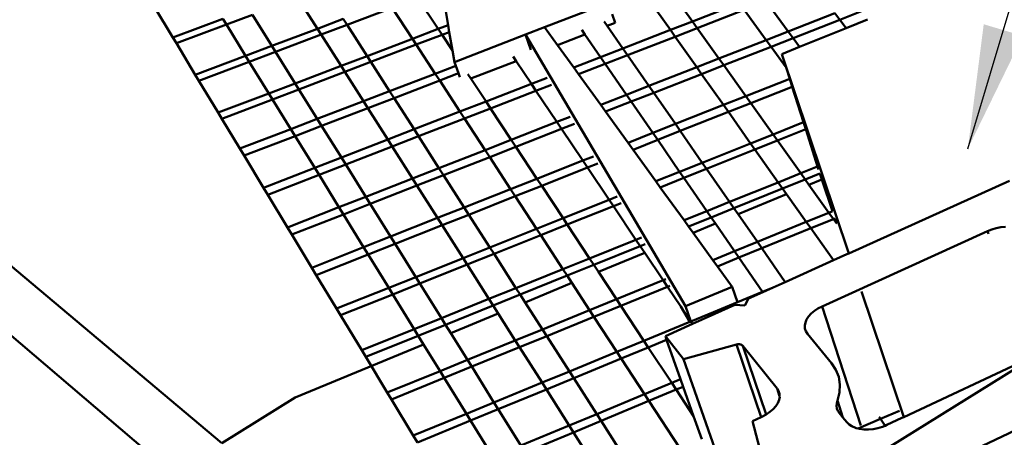
# Model space of a CAD drawing. Units: inches. Extents: x -701 to 4768, y -244 to 370.
# Drawn here: x 2793 to 2822, y -143 to -130 of the extents above; entities that cross this region are included whole.
import ezdxf

# ---------------------------------------------------------------- set-up
doc = ezdxf.new("R2010")
doc.units = ezdxf.units.IN
doc.header["$MEASUREMENT"] = 0
doc.layers.add('DIM', color=7, linetype='Continuous', lineweight=30)
doc.layers.add('OBJECT', color=7, linetype='Continuous', lineweight=50)
doc.styles.add('DIM3-32', font='ROMANS.SHX', dxfattribs={"width": 0.9})
doc.dimstyles.new('1KNELSON$7', dxfattribs={"dimscale": 24, "dimtxt": 0.09375, "dimasz": 0.15, "dimexe": 0.05, "dimexo": 0.05, "dimgap": 0.05, "dimtad": 0, "dimdec": 4, "dimzin": 0, "dimdsep": 46, "dimlunit": 4, "dimtxsty": 'DIM3-32', "dimcen": 0, "dimclrd": 256, "dimclre": 256, "dimclrt": 256, "dimadec": 1, "dimazin": 0, "dimtp": 0.1, "dimtm": 0.1, "dimtfac": 0.71, "dimtdec": 4, "dimtofl": 0, "dimtmove": 0, "dimatfit": 3, "dimfxl": 1, "dimfrac": 2, "dimtolj": 1, "dimtzin": 0, "dimlwd": -1, "dimlwe": -1, "dimarcsym": 0})

# ---------------------------------------------------------------- blocks, each defined once
blk = doc.blocks.new('Inside Curve 2')
for p, q in [((-170.894, -6.348), (-217.735, 33.059)), ((-167.564, -14.01), (-213.957, 25.553)), ((-156.097, 24.188), (-155.685, 21.756)), ((-139.274, 22.005), (-140.708, 24.017)), ((-164.466, 21.516), (-165.781, 23.59)), ((-156.354, 21.501), (-157.721, 23.574)), ((-144.927, 23.267), (-149.204, 21.617)), ((-140.756, 21.431), (-142.183, 23.449)), ((-139.274, 22.005), (-136.118, 23.23)), ((-132.851, 21.333), (-134.327, 23.353)), ((-175.435, 23.014), (-174.179, 20.933)), ((-159.443, 22.924), (-162.474, 21.779)), ((-158.085, 20.842), (-159.443, 22.924)), ((-144.465, 21.92), (-144.662, 22.495)), ((-135.794, 22.783), (-138.953, 21.555)), ((-134.324, 20.756), (-135.794, 22.783)), ((-132.851, 21.333), (-129.712, 22.562)), ((-129.378, 22.113), (-129.712, 22.562)), ((-127.92, 22.686), (-129.378, 22.113)), ((-174.179, 20.933), (-170.821, 22.188)), ((-170.579, 21.795), (-170.821, 22.188)), ((-168.828, 22.45), (-170.579, 21.795)), ((-167.528, 20.362), (-168.828, 22.45)), ((-162.726, 22.173), (-164.466, 21.516)), ((-162.474, 21.779), (-162.726, 22.173)), ((-145.002, 21.711), (-145.211, 22.012)), ((-144.465, 21.92), (-145.002, 21.711)), ((-140.756, 21.431), (-139.274, 22.005)), ((-138.953, 21.555), (-139.274, 22.005)), ((-129.378, 22.113), (-132.52, 20.88)), ((-128.961, 21.553), (-129.378, 22.113)), ((-128.961, 21.553), (-127.509, 22.138)), ((-170.579, 21.795), (-173.94, 20.537)), ((-169.287, 19.698), (-170.579, 21.795)), ((-164.466, 21.516), (-167.528, 20.362)), ((-164.216, 21.121), (-164.466, 21.516)), ((-162.474, 21.779), (-164.216, 21.121)), ((-161.13, 19.682), (-162.474, 21.779)), ((-158.085, 20.842), (-156.354, 21.501)), ((-156.354, 21.501), (-155.685, 21.756)), ((-156.094, 21.105), (-156.354, 21.501)), ((-155.606, 21.291), (-156.094, 21.105)), ((-155.685, 21.756), (-155.606, 21.291)), ((-155.606, 21.291), (-155.395, 20.046)), ((-149.204, 21.617), (-150.495, 21.119)), ((-149.204, 21.617), (-148.339, 20.418)), ((-146.494, 21.133), (-146.701, 21.435)), ((-143.948, 20.192), (-145.002, 21.711)), ((-143.948, 20.192), (-140.756, 21.431)), ((-140.436, 20.978), (-140.756, 21.431)), ((-138.953, 21.555), (-140.436, 20.978)), ((-137.498, 19.512), (-138.953, 21.555)), ((-134.324, 20.756), (-132.851, 21.333)), ((-132.52, 20.88), (-132.851, 21.333)), ((-132.09, 20.291), (-128.961, 21.553)), ((-174.179, 20.933), (-173.94, 20.537)), ((-173.94, 20.537), (-172.665, 18.424)), ((-164.216, 21.121), (-167.28, 19.963)), ((-162.88, 19.016), (-164.216, 21.121)), ((-161.13, 19.682), (-158.085, 20.842)), ((-157.826, 20.445), (-158.085, 20.842)), ((-156.094, 21.105), (-157.826, 20.445)), ((-155.395, 20.046), (-156.094, 21.105)), ((-150.495, 21.119), (-155.265, 19.278)), ((-150.133, 20.106), (-150.495, 21.119)), ((-139.741, 2.86), (-150.495, 21.119)), ((-146.494, 21.133), (-148.339, 20.418)), ((-145.446, 19.611), (-146.494, 21.133)), ((-140.436, 20.978), (-143.631, 19.737)), ((-138.987, 18.929), (-140.436, 20.978)), ((-137.498, 19.512), (-134.324, 20.756)), ((-133.994, 20.302), (-134.324, 20.756)), ((-132.52, 20.88), (-133.994, 20.302)), ((-132.09, 20.291), (-132.52, 20.88)), ((-167.528, 20.362), (-169.287, 19.698)), ((-167.28, 19.963), (-169.041, 19.298)), ((-167.28, 19.963), (-167.528, 20.362)), ((-165.96, 17.843), (-167.28, 19.963)), ((-157.826, 20.445), (-160.874, 19.282)), ((-156.553, 18.494), (-157.826, 20.445)), ((-155.395, 20.046), (-155.265, 19.278)), ((-148.339, 20.418), (-147.251, 18.911)), ((-145.446, 19.611), (-143.948, 20.192)), ((-143.631, 19.737), (-143.948, 20.192)), ((-133.994, 20.302), (-137.172, 19.055)), ((-132.989, 18.915), (-133.994, 20.302)), ((-133.275, 19.814), (-132.09, 20.291)), ((-169.287, 19.698), (-172.665, 18.424)), ((-169.041, 19.298), (-172.422, 18.021)), ((-169.041, 19.298), (-169.287, 19.698)), ((-167.73, 17.169), (-169.041, 19.298)), ((-162.88, 19.016), (-161.13, 19.682)), ((-160.874, 19.282), (-162.626, 18.614)), ((-160.874, 19.282), (-161.13, 19.682)), ((-159.615, 17.318), (-160.874, 19.282)), ((-155.172, 19.025), (-155.265, 19.278)), ((-151.123, 19.338), (-154.155, 18.163)), ((-151.123, 19.338), (-151.328, 19.643)), ((-150.096, 17.807), (-151.123, 19.338)), ((-147.251, 18.911), (-145.446, 19.611)), ((-145.131, 19.154), (-145.446, 19.611)), ((-143.631, 19.737), (-145.131, 19.154)), ((-142.197, 17.671), (-143.631, 19.737)), ((-138.987, 18.929), (-137.498, 19.512)), ((-137.172, 19.055), (-137.498, 19.512)), ((-128.774, 6.413), (-133.275, 19.814)), ((-133.275, 19.814), (-132.989, 18.915)), ((-165.96, 17.843), (-162.88, 19.016)), ((-162.626, 18.614), (-165.708, 17.439)), ((-162.626, 18.614), (-162.88, 19.016)), ((-161.375, 16.642), (-162.626, 18.614)), ((-156.553, 18.494), (-155.172, 19.025)), ((-154.985, 18.522), (-156.253, 18.034)), ((-154.985, 18.522), (-155.172, 19.025)), ((-154.889, 18.264), (-154.985, 18.522)), ((-147.251, 18.911), (-146.924, 18.457)), ((-145.131, 19.154), (-146.924, 18.457)), ((-143.703, 17.081), (-145.131, 19.154)), ((-142.197, 17.671), (-138.987, 18.929)), ((-138.663, 18.47), (-138.987, 18.929)), ((-137.172, 19.055), (-138.663, 18.47)), ((-135.693, 16.98), (-137.172, 19.055)), ((-132.989, 18.915), (-132.745, 18.147)), ((-172.665, 18.424), (-172.422, 18.021)), ((-172.422, 18.021), (-171.128, 15.875)), ((-159.615, 17.318), (-156.553, 18.494)), ((-156.253, 18.034), (-159.318, 16.854)), ((-156.253, 18.034), (-156.553, 18.494)), ((-154.891, 15.947), (-156.253, 18.034)), ((-154.155, 18.163), (-154.357, 18.47)), ((-153.141, 16.626), (-154.155, 18.163)), ((-150.096, 17.807), (-149.025, 18.222)), ((-146.924, 18.457), (-145.44, 16.401)), ((-138.663, 18.47), (-141.876, 17.209)), ((-137.191, 16.388), (-138.663, 18.47)), ((-135.693, 16.98), (-132.745, 18.147)), ((-132.745, 18.147), (-132.577, 17.62)), ((-167.73, 17.169), (-165.96, 17.843)), ((-165.708, 17.439), (-167.48, 16.763)), ((-165.708, 17.439), (-165.96, 17.843)), ((-164.471, 15.452), (-165.708, 17.439)), ((-161.375, 16.642), (-159.615, 17.318)), ((-159.318, 16.854), (-159.615, 17.318)), ((-153.141, 16.626), (-150.096, 17.807)), ((-149.786, 17.345), (-152.835, 16.16)), ((-149.786, 17.345), (-150.096, 17.807)), ((-148.746, 17.749), (-149.786, 17.345)), ((-148.381, 15.249), (-149.786, 17.345)), ((-143.703, 17.081), (-142.197, 17.671)), ((-141.876, 17.209), (-143.384, 16.617)), ((-141.876, 17.209), (-142.197, 17.671)), ((-140.419, 15.111), (-141.876, 17.209)), ((-132.577, 17.62), (-135.362, 16.516)), ((-132.577, 17.62), (-131.817, 15.226)), ((-171.128, 15.875), (-167.73, 17.169)), ((-167.48, 16.763), (-170.881, 15.466)), ((-167.48, 16.763), (-167.73, 17.169)), ((-166.251, 14.768), (-167.48, 16.763)), ((-164.471, 15.452), (-161.375, 16.642)), ((-161.08, 16.176), (-161.375, 16.642)), ((-159.318, 16.854), (-161.08, 16.176)), ((-157.971, 14.752), (-159.318, 16.854)), ((-154.891, 15.947), (-153.141, 16.626)), ((-152.835, 16.16), (-153.141, 16.626)), ((-145.44, 16.401), (-143.703, 17.081)), ((-143.384, 16.617), (-145.108, 15.94)), ((-143.384, 16.617), (-143.703, 17.081)), ((-141.934, 14.511), (-143.384, 16.617)), ((-137.191, 16.388), (-135.693, 16.98)), ((-135.362, 16.516), (-135.693, 16.98)), ((-171.128, 15.875), (-170.881, 15.466)), ((-161.08, 16.176), (-164.18, 14.983)), ((-159.741, 14.065), (-161.08, 16.176)), ((-157.971, 14.752), (-154.891, 15.947)), ((-154.586, 15.479), (-154.891, 15.947)), ((-152.835, 16.16), (-154.586, 15.479)), ((-151.443, 14.049), (-152.835, 16.16)), ((-145.44, 16.401), (-145.108, 15.94)), ((-145.108, 15.94), (-143.602, 13.852)), ((-140.419, 15.111), (-137.191, 16.388)), ((-136.862, 15.922), (-140.093, 14.641)), ((-136.862, 15.922), (-137.191, 16.388)), ((-135.362, 16.516), (-136.862, 15.922)), ((-135.367, 13.807), (-136.862, 15.922)), ((-133.861, 14.409), (-135.362, 16.516)), ((-170.881, 15.466), (-169.668, 13.455)), ((-166.251, 14.768), (-164.471, 15.452)), ((-164.18, 14.983), (-164.471, 15.452)), ((-154.586, 15.479), (-157.669, 14.281)), ((-153.203, 13.359), (-154.586, 15.479)), ((-151.443, 14.049), (-148.381, 15.249)), ((-148.381, 15.249), (-147.483, 15.6)), ((-148.066, 14.779), (-148.381, 15.249)), ((-133.861, 14.409), (-131.817, 15.226)), ((-131.817, 15.226), (-131.667, 14.757)), ((-169.668, 13.455), (-166.251, 14.768)), ((-165.961, 14.298), (-166.251, 14.768)), ((-164.18, 14.983), (-165.961, 14.298)), ((-162.856, 12.857), (-164.18, 14.983)), ((-159.741, 14.065), (-157.971, 14.752)), ((-157.669, 14.281), (-157.971, 14.752)), ((-148.066, 14.779), (-151.132, 13.576)), ((-147.199, 15.119), (-148.066, 14.779)), ((-146.638, 12.65), (-148.066, 14.779)), ((-141.934, 14.511), (-140.419, 15.111)), ((-140.093, 14.641), (-141.609, 14.04)), ((-140.093, 14.641), (-140.419, 15.111)), ((-138.613, 12.51), (-140.093, 14.641)), ((-131.667, 14.757), (-133.567, 13.997)), ((-131.667, 14.757), (-130.872, 12.253)), ((-165.961, 14.298), (-169.382, 12.981)), ((-164.646, 12.162), (-165.961, 14.298)), ((-162.856, 12.857), (-159.741, 14.065)), ((-159.441, 13.593), (-159.741, 14.065)), ((-157.669, 14.281), (-159.441, 13.593)), ((-156.301, 12.146), (-157.669, 14.281)), ((-153.203, 13.359), (-151.443, 14.049)), ((-151.132, 13.576), (-151.443, 14.049)), ((-143.602, 13.852), (-141.934, 14.511)), ((-141.609, 14.04), (-143.264, 13.384)), ((-141.609, 14.04), (-141.934, 14.511)), ((-140.137, 11.902), (-141.609, 14.04)), ((-135.367, 13.807), (-133.861, 14.409)), ((-133.567, 13.997), (-135.075, 13.393)), ((-133.567, 13.997), (-133.861, 14.409)), ((-132, 11.798), (-133.567, 13.997)), ((-169.668, 13.455), (-169.382, 12.981)), ((-159.441, 13.593), (-162.559, 12.381)), ((-158.081, 11.448), (-159.441, 13.593)), ((-156.301, 12.146), (-153.203, 13.359)), ((-152.894, 12.885), (-153.203, 13.359)), ((-151.132, 13.576), (-152.894, 12.885)), ((-149.718, 11.432), (-151.132, 13.576)), ((-143.602, 13.852), (-143.264, 13.384)), ((-143.264, 13.384), (-141.734, 11.263)), ((-138.613, 12.51), (-135.367, 13.807)), ((-135.075, 13.393), (-138.323, 12.093)), ((-135.075, 13.393), (-135.367, 13.807)), ((-133.515, 11.186), (-135.075, 13.393)), ((-169.382, 12.981), (-168.084, 10.829)), ((-164.646, 12.162), (-162.856, 12.857)), ((-162.559, 12.381), (-162.856, 12.857)), ((-152.894, 12.885), (-155.995, 11.668)), ((-151.489, 10.731), (-152.894, 12.885)), ((-149.718, 11.432), (-146.638, 12.65)), ((-146.638, 12.65), (-145.915, 12.936)), ((-146.318, 12.174), (-146.638, 12.65)), ((-168.084, 10.829), (-164.646, 12.162)), ((-164.351, 11.684), (-164.646, 12.162)), ((-162.559, 12.381), (-164.351, 11.684)), ((-161.215, 10.221), (-162.559, 12.381)), ((-158.081, 11.448), (-156.301, 12.146)), ((-155.995, 11.668), (-156.301, 12.146)), ((-146.318, 12.174), (-149.402, 10.951)), ((-145.628, 12.447), (-146.318, 12.174)), ((-144.868, 10.011), (-146.318, 12.174)), ((-140.137, 11.902), (-138.613, 12.51)), ((-138.323, 12.093), (-139.848, 11.483)), ((-138.323, 12.093), (-138.613, 12.51)), ((-136.779, 9.869), (-138.323, 12.093)), ((-132, 11.798), (-130.872, 12.253)), ((-130.872, 12.253), (-130.81, 12.057)), ((-164.351, 11.684), (-167.793, 10.347)), ((-163.016, 9.515), (-164.351, 11.684)), ((-161.215, 10.221), (-158.081, 11.448)), ((-157.777, 10.968), (-158.081, 11.448)), ((-155.995, 11.668), (-157.777, 10.968)), ((-154.605, 9.499), (-155.995, 11.668)), ((-151.489, 10.731), (-149.718, 11.432)), ((-149.402, 10.951), (-149.718, 11.432)), ((-141.734, 11.263), (-140.137, 11.902)), ((-141.734, 11.263), (-141.434, 10.848)), ((-139.848, 11.483), (-141.434, 10.848)), ((-139.848, 11.483), (-140.137, 11.902)), ((-138.311, 9.25), (-139.848, 11.483)), ((-133.515, 11.186), (-132, 11.798)), ((-131.701, 11.378), (-133.217, 10.766)), ((-131.701, 11.378), (-132, 11.798)), ((-130.72, 11.775), (-131.701, 11.378)), ((-131.45, 11.026), (-131.701, 11.378)), ((-131.45, 11.026), (-130.595, 11.381)), ((-130.716, 11.777), (-130.72, 11.775)), ((-130.72, 11.775), (-130.595, 11.381)), ((-129.877, 9.24), (-130.595, 11.381)), ((-117.988, 11.29), (-128.774, 6.413)), ((-168.084, 10.829), (-167.793, 10.347)), ((-157.777, 10.968), (-160.914, 9.737)), ((-156.395, 8.79), (-157.777, 10.968)), ((-154.605, 9.499), (-151.489, 10.731)), ((-151.174, 10.249), (-151.489, 10.731)), ((-149.402, 10.951), (-151.174, 10.249)), ((-147.966, 8.773), (-149.402, 10.951)), ((-141.434, 10.848), (-139.838, 8.634)), ((-136.779, 9.869), (-133.515, 11.186)), ((-133.217, 10.766), (-136.485, 9.445)), ((-133.217, 10.766), (-133.515, 11.186)), ((-132.959, 10.4), (-133.217, 10.766)), ((-130.11, 9.145), (-131.45, 11.026)), ((-167.793, 10.347), (-166.474, 8.161)), ((-163.016, 9.515), (-161.215, 10.221)), ((-160.914, 9.737), (-161.215, 10.221)), ((-151.174, 10.249), (-154.293, 9.013)), ((-149.747, 8.061), (-151.174, 10.249)), ((-147.966, 8.773), (-144.868, 10.011)), ((-144.868, 10.011), (-144.322, 10.229)), ((-144.584, 9.587), (-144.868, 10.011)), ((-136.211, 9.051), (-132.959, 10.4)), ((-131.633, 8.524), (-132.959, 10.4)), ((-166.474, 8.161), (-163.016, 9.515)), ((-162.716, 9.03), (-163.016, 9.515)), ((-160.914, 9.737), (-162.716, 9.03)), ((-159.548, 7.543), (-160.914, 9.737)), ((-156.395, 8.79), (-154.605, 9.499)), ((-154.293, 9.013), (-154.605, 9.499)), ((-144.584, 9.587), (-147.685, 8.346)), ((-144.067, 9.794), (-144.584, 9.587)), ((-143.069, 7.33), (-144.584, 9.587)), ((-138.311, 9.25), (-136.779, 9.869)), ((-136.485, 9.445), (-138.018, 8.825)), ((-136.485, 9.445), (-136.779, 9.869)), ((-136.211, 9.051), (-136.485, 9.445)), ((-162.716, 9.03), (-166.178, 7.671)), ((-161.359, 6.826), (-162.716, 9.03)), ((-159.548, 7.543), (-156.395, 8.79)), ((-156.086, 8.302), (-156.395, 8.79)), ((-154.293, 9.013), (-156.086, 8.302)), ((-152.881, 6.809), (-154.293, 9.013)), ((-149.747, 8.061), (-147.966, 8.773)), ((-147.685, 8.346), (-147.966, 8.773)), ((-139.838, 8.634), (-138.311, 9.25)), ((-139.838, 8.634), (-139.533, 8.212)), ((-138.018, 8.825), (-139.533, 8.212)), ((-138.018, 8.825), (-138.311, 9.25)), ((-137.738, 8.418), (-138.018, 8.825)), ((-134.916, 7.185), (-136.211, 9.051)), ((-131.633, 8.524), (-130.11, 9.145)), ((-129.806, 8.719), (-131.331, 8.096)), ((-130.11, 9.145), (-129.877, 9.24)), ((-129.806, 8.719), (-130.11, 9.145)), ((-129.877, 9.24), (-129.866, 9.244)), ((-129.714, 8.756), (-129.806, 8.719)), ((-129.609, 8.443), (-129.806, 8.719)), ((-129.704, 8.761), (-129.714, 8.756)), ((-129.609, 8.443), (-129.714, 8.756)), ((-166.474, 8.161), (-166.178, 7.671)), ((-156.086, 8.302), (-159.242, 7.051)), ((-154.683, 6.089), (-156.086, 8.302)), ((-152.881, 6.809), (-149.747, 8.061)), ((-149.467, 7.633), (-149.747, 8.061)), ((-147.685, 8.346), (-149.467, 7.633)), ((-146.186, 6.072), (-147.685, 8.346)), ((-139.533, 8.212), (-139.234, 7.797)), ((-139.234, 7.797), (-137.738, 8.418)), ((-136.457, 6.557), (-137.738, 8.418)), ((-134.916, 7.185), (-131.633, 8.524)), ((-131.331, 8.096), (-134.616, 6.754)), ((-131.331, 8.096), (-131.633, 8.524)), ((-129.81, 5.945), (-131.331, 8.096)), ((-129.587, 8.411), (-129.609, 8.443)), ((-119.45, 7.911), (-119.165, 8.024)), ((-119.165, 8.024), (-118.867, 8.11)), ((-118.867, 8.11), (-118.562, 8.167)), ((-118.562, 8.167), (-118.258, 8.193)), ((-166.178, 7.671), (-164.839, 5.45)), ((-161.359, 6.826), (-159.548, 7.543)), ((-159.242, 7.051), (-159.548, 7.543)), ((-149.467, 7.633), (-152.604, 6.377)), ((-147.977, 5.349), (-149.467, 7.633)), ((-146.186, 6.072), (-143.069, 7.33)), ((-143.069, 7.33), (-142.704, 7.477)), ((-142.781, 6.899), (-143.069, 7.33)), ((-139.234, 7.797), (-137.911, 5.964)), ((-130.571, 2.843), (-119.45, 7.911)), ((-119.45, 7.911), (-119.398, 7.734)), ((-164.839, 5.45), (-161.359, 6.826)), ((-161.055, 6.333), (-161.359, 6.826)), ((-159.242, 7.051), (-161.055, 6.333)), ((-157.854, 4.822), (-159.242, 7.051)), ((-154.683, 6.089), (-152.881, 6.809)), ((-152.604, 6.377), (-152.881, 6.809)), ((-142.781, 6.899), (-145.9, 5.638)), ((-142.444, 7.035), (-142.781, 6.899)), ((-142.48, 6.451), (-142.781, 6.899)), ((-136.457, 6.557), (-134.916, 7.185)), ((-134.616, 6.754), (-136.159, 6.124)), ((-134.616, 6.754), (-134.916, 7.185)), ((-133.04, 4.484), (-134.616, 6.754)), ((-161.055, 6.333), (-164.538, 4.952)), ((-159.676, 4.094), (-161.055, 6.333)), ((-157.854, 4.822), (-154.683, 6.089)), ((-154.408, 5.655), (-154.683, 6.089)), ((-152.604, 6.377), (-154.408, 5.655)), ((-151.13, 4.076), (-152.604, 6.377)), ((-147.977, 5.349), (-146.186, 6.072)), ((-145.9, 5.638), (-146.186, 6.072)), ((-145.586, 5.162), (-142.48, 6.451)), ((-141.242, 4.605), (-142.48, 6.451)), ((-137.911, 5.964), (-136.457, 6.557)), ((-137.911, 5.964), (-137.602, 5.535)), ((-136.159, 6.124), (-137.602, 5.535)), ((-136.159, 6.124), (-136.457, 6.557)), ((-134.572, 3.82), (-136.159, 6.124)), ((-128.898, 6.357), (-129.81, 5.945)), ((-128.774, 6.413), (-128.898, 6.357)), ((-164.839, 5.45), (-164.538, 4.952)), ((-154.408, 5.655), (-157.582, 4.385)), ((-152.942, 3.345), (-154.408, 5.655)), ((-151.13, 4.076), (-147.977, 5.349)), ((-147.693, 4.913), (-147.977, 5.349)), ((-145.9, 5.638), (-147.693, 4.913)), ((-145.586, 5.162), (-145.9, 5.638)), ((-137.602, 5.535), (-136.606, 4.154)), ((-129.81, 5.945), (-133.04, 4.484)), ((-164.538, 4.952), (-163.177, 2.695)), ((-159.676, 4.094), (-157.854, 4.822)), ((-157.582, 4.385), (-157.854, 4.822)), ((-147.693, 4.913), (-150.849, 3.637)), ((-147.372, 4.421), (-147.693, 4.913)), ((-144.377, 3.327), (-145.586, 5.162)), ((-141.242, 4.605), (-141.058, 4.68)), ((-163.177, 2.695), (-159.676, 4.094)), ((-159.406, 3.655), (-159.676, 4.094)), ((-157.582, 4.385), (-159.406, 3.655)), ((-156.132, 2.057), (-157.582, 4.385)), ((-152.942, 3.345), (-151.13, 4.076)), ((-150.849, 3.637), (-151.13, 4.076)), ((-150.515, 3.117), (-147.372, 4.421)), ((-146.179, 2.593), (-147.372, 4.421)), ((-144.377, 3.327), (-141.242, 4.605)), ((-140.949, 4.168), (-144.086, 2.887)), ((-140.949, 4.168), (-141.242, 4.605)), ((-140.794, 4.231), (-140.949, 4.168)), ((-140.05, 2.828), (-140.949, 4.168)), ((-136.606, 4.154), (-139.741, 2.86)), ((-136.258, 3.126), (-136.606, 4.154)), ((-134.572, 3.82), (-133.864, 4.112)), ((-133.864, 4.112), (-134.557, 3.798)), ((-133.04, 4.484), (-133.864, 4.112)), ((-159.406, 3.655), (-162.91, 2.253)), ((-157.966, 1.317), (-159.406, 3.655)), ((-156.132, 2.057), (-152.942, 3.345)), ((-152.663, 2.904), (-152.942, 3.345)), ((-150.849, 3.637), (-152.663, 2.904)), ((-150.515, 3.117), (-150.849, 3.637)), ((-146.179, 2.593), (-144.377, 3.327)), ((-144.086, 2.887), (-144.377, 3.327)), ((-136.258, 3.126), (-134.572, 3.82)), ((-135.761, 2.91), (-135.512, 3.367)), ((-134.557, 3.798), (-135.512, 3.367)), ((-134.557, 3.798), (-134.572, 3.82)), ((-125.078, -4.595), (-127.914, 3.851)), ((-163.177, 2.695), (-162.91, 2.253)), ((-152.663, 2.904), (-155.856, 1.613)), ((-152.322, 2.367), (-152.663, 2.904)), ((-149.35, 1.299), (-150.515, 3.117)), ((-144.086, 2.887), (-145.89, 2.15)), ((-142.539, 0.538), (-144.086, 2.887)), ((-139.451, 1.81), (-140.05, 2.828)), ((-139.386, 1.837), (-140.05, 2.828)), ((-139.386, 1.837), (-139.741, 2.86)), ((-137.865, 2.463), (-136.258, 3.126)), ((-137.782, 2.34), (-136.419, 2.957)), ((-136.419, 2.957), (-135.761, 2.91)), ((-131.088, 2.539), (-130.843, 2.702)), ((-130.843, 2.702), (-130.571, 2.843)), ((-127.975, -5.156), (-130.571, 2.843)), ((-162.91, 2.253), (-161.488, -0.105)), ((-157.966, 1.317), (-156.132, 2.057)), ((-155.856, 1.613), (-156.132, 2.057)), ((-155.504, 1.047), (-152.322, 2.367)), ((-151.174, 0.556), (-152.322, 2.367)), ((-149.35, 1.299), (-146.179, 2.593)), ((-145.89, 2.15), (-149.065, 0.853)), ((-145.89, 2.15), (-146.179, 2.593)), ((-144.351, -0.209), (-145.89, 2.15)), ((-139.386, 1.837), (-137.865, 2.463)), ((-139.271, 1.667), (-137.782, 2.34)), ((-137.865, 2.463), (-137.867, 2.466)), ((-137.782, 2.34), (-137.865, 2.463)), ((-132.233, -12.433), (-100.975, 2.413)), ((-131.606, 1.963), (-131.474, 2.165)), ((-131.474, 2.165), (-131.301, 2.359)), ((-131.301, 2.359), (-131.088, 2.539)), ((-155.856, 1.613), (-157.691, 0.871)), ((-155.504, 1.047), (-155.856, 1.613)), ((-142.539, 0.538), (-139.451, 1.81)), ((-141.093, 0.843), (-139.271, 1.667)), ((-139.451, 1.81), (-139.386, 1.837)), ((-139.271, 1.667), (-139.386, 1.837)), ((-131.729, 1.553), (-131.691, 1.757)), ((-131.717, 1.356), (-131.729, 1.553)), ((-131.656, 1.17), (-131.717, 1.356)), ((-131.691, 1.757), (-131.606, 1.963)), ((-111.8, 1.633), (-125.078, -4.595)), ((-161.488, -0.105), (-157.966, 1.317)), ((-157.691, 0.871), (-161.217, -0.554)), ((-157.691, 0.871), (-157.966, 1.317)), ((-157.333, 0.289), (-157.691, 0.871)), ((-154.383, -0.753), (-155.504, 1.047)), ((-151.174, 0.556), (-149.35, 1.299)), ((-149.065, 0.853), (-150.89, 0.108)), ((-149.065, 0.853), (-149.35, 1.299)), ((-147.542, -1.523), (-149.065, 0.853)), ((-139.878, -0.693), (-141.093, 0.843)), ((-141.008, 0.6), (-141.093, 0.843)), ((-131.548, 1), (-131.656, 1.17)), ((-129.93, -0.976), (-131.548, 1)), ((-165.959, -3.29), (-157.333, 0.289)), ((-156.228, -1.505), (-157.333, 0.289)), ((-154.383, -0.753), (-151.174, 0.556)), ((-150.89, 0.108), (-154.102, -1.204)), ((-150.89, 0.108), (-151.174, 0.556)), ((-149.376, -2.279), (-150.89, 0.108)), ((-144.351, -0.209), (-142.539, 0.538)), ((-142.243, 0.09), (-144.058, -0.658)), ((-142.243, 0.09), (-142.539, 0.538)), ((-141.008, 0.6), (-142.243, 0.09)), ((-140.67, -2.297), (-142.243, 0.09)), ((-140.074, -2.048), (-141.008, 0.6)), ((-136.328, 0.276), (-139.878, -0.693)), ((-136.276, 0.288), (-136.328, 0.276)), ((-134.666, -4.598), (-136.328, 0.276)), ((-136.223, 0.296), (-136.276, 0.288)), ((-136.172, 0.299), (-136.223, 0.296)), ((-136.122, 0.298), (-136.172, 0.299)), ((-136.074, 0.292), (-136.122, 0.298)), ((-136.029, 0.282), (-136.074, 0.292)), ((-135.989, 0.267), (-136.029, 0.282)), ((-135.953, 0.249), (-135.989, 0.267)), ((-135.923, 0.227), (-135.953, 0.249)), ((-135.898, 0.202), (-135.923, 0.227)), ((-135.899, 0.196), (-135.898, 0.202)), ((-135.899, 0.196), (-134.328, -4.424)), ((-135.899, 0.196), (-133.596, -2.667)), ((-161.488, -0.105), (-161.217, -0.554)), ((-161.217, -0.554), (-159.771, -2.95)), ((-147.542, -1.523), (-144.351, -0.209)), ((-144.058, -0.658), (-147.251, -1.976)), ((-144.058, -0.658), (-144.351, -0.209)), ((-142.494, -3.056), (-144.058, -0.658)), ((-156.228, -1.505), (-154.383, -0.753)), ((-154.102, -1.204), (-155.949, -1.958)), ((-154.102, -1.204), (-154.383, -0.753)), ((-152.605, -3.609), (-154.102, -1.204)), ((-137.07, -8.702), (-139.878, -0.693)), ((-117.528, -1.313), (-130.26, -9.214)), ((-129.638, -1.416), (-129.93, -0.976)), ((-159.771, -2.95), (-156.228, -1.505)), ((-155.949, -1.958), (-159.496, -3.407)), ((-155.949, -1.958), (-156.228, -1.505)), ((-154.461, -4.373), (-155.949, -1.958)), ((-149.376, -2.279), (-147.542, -1.523)), ((-147.251, -1.976), (-149.087, -2.734)), ((-147.251, -1.976), (-147.542, -1.523)), ((-145.703, -4.392), (-147.251, -1.976)), ((-129.451, -1.895), (-129.638, -1.416)), ((-129.371, -2.405), (-129.451, -1.895)), ((-152.605, -3.609), (-149.376, -2.279)), ((-149.087, -2.734), (-149.376, -2.279)), ((-142.494, -3.056), (-140.67, -2.297)), ((-140.67, -2.297), (-140.074, -2.048)), ((-140.37, -2.752), (-140.67, -2.297)), ((-139.896, -2.554), (-140.37, -2.752)), ((-139.896, -2.554), (-140.074, -2.048)), ((-139.201, -4.526), (-139.896, -2.554)), ((-129.402, -2.936), (-129.371, -2.405)), ((-170.894, -6.348), (-165.959, -3.29)), ((-159.771, -2.95), (-159.496, -3.407)), ((-149.087, -2.734), (-152.319, -4.067)), ((-147.549, -5.16), (-149.087, -2.734)), ((-145.703, -4.392), (-142.494, -3.056)), ((-142.195, -3.513), (-142.494, -3.056)), ((-140.37, -2.752), (-142.195, -3.513)), ((-139.201, -4.526), (-140.37, -2.752)), ((-133.596, -2.667), (-133.418, -3.196)), ((-133.596, -2.667), (-133.488, -2.841)), ((-133.488, -2.841), (-133.427, -3.031)), ((-133.416, -3.234), (-133.455, -3.444)), ((-133.427, -3.031), (-133.418, -3.196)), ((-133.418, -3.196), (-133.416, -3.234)), ((-129.542, -3.48), (-129.402, -2.936)), ((-159.496, -3.407), (-158.027, -5.842)), ((-154.461, -4.373), (-152.605, -3.609)), ((-152.319, -4.067), (-152.605, -3.609)), ((-142.195, -3.513), (-145.408, -4.853)), ((-140.122, -6.691), (-142.195, -3.513)), ((-133.678, -3.865), (-133.856, -4.066)), ((-133.543, -3.656), (-133.678, -3.865)), ((-133.455, -3.444), (-133.543, -3.656)), ((-129.599, -3.84), (-129.588, -3.661)), ((-129.572, -4.011), (-129.599, -3.84)), ((-129.588, -3.661), (-129.542, -3.48)), ((-129.168, -4.621), (-129.542, -3.48)), ((-158.027, -5.842), (-154.461, -4.373)), ((-154.177, -4.834), (-154.461, -4.373)), ((-152.319, -4.067), (-154.177, -4.834)), ((-150.797, -6.512), (-152.319, -4.067)), ((-147.549, -5.16), (-145.703, -4.392)), ((-145.408, -4.853), (-145.703, -4.392)), ((-138.656, -6.073), (-139.201, -4.526)), ((-134.666, -4.598), (-135.251, -4.868)), ((-134.606, -4.57), (-134.666, -4.598)), ((-134.328, -4.424), (-134.606, -4.57)), ((-134.326, -4.422), (-134.328, -4.424)), ((-134.074, -4.253), (-134.326, -4.422)), ((-133.856, -4.066), (-134.074, -4.253)), ((-129.509, -4.173), (-129.572, -4.011)), ((-129.411, -4.322), (-129.509, -4.173)), ((-129.168, -4.621), (-129.411, -4.322)), ((-128.916, -4.932), (-129.168, -4.621)), ((-126.646, -4.723), (-126.745, -4.581)), ((-126.646, -4.723), (-125.368, -4.178)), ((-125.368, -4.178), (-125.365, -4.177)), ((-125.078, -4.595), (-125.205, -4.654)), ((-154.177, -4.834), (-157.746, -6.307)), ((-152.665, -7.29), (-154.177, -4.834)), ((-150.797, -6.512), (-147.549, -5.16)), ((-147.255, -5.623), (-147.549, -5.16)), ((-145.408, -4.853), (-147.255, -5.623)), ((-143.356, -8.055), (-145.408, -4.853)), ((-135.251, -4.868), (-134.412, -8.034)), ((-128.759, -5.086), (-128.916, -4.932)), ((-128.56, -5.216), (-128.759, -5.086)), ((-128.325, -5.318), (-128.56, -5.216)), ((-128.15, -5.364), (-126.646, -4.723)), ((-126.512, -5.249), (-126.824, -5.342)), ((-126.332, -5.176), (-126.646, -4.723)), ((-126.332, -5.176), (-126.512, -5.249)), ((-126.214, -5.127), (-126.332, -5.176)), ((-125.205, -4.654), (-126.214, -5.127)), ((-158.027, -5.842), (-157.746, -6.307)), ((-147.255, -5.623), (-150.507, -6.978)), ((-145.215, -8.839), (-147.255, -5.623)), ((-128.27, -5.333), (-128.325, -5.318)), ((-128.27, -5.333), (-128.277, -5.322)), ((-128.15, -5.364), (-128.27, -5.333)), ((-128.059, -5.389), (-128.15, -5.364)), ((-127.768, -5.427), (-128.059, -5.389)), ((-127.46, -5.432), (-127.768, -5.427)), ((-127.143, -5.404), (-127.46, -5.432)), ((-126.824, -5.342), (-127.143, -5.404))]:
    blk.add_line(p, q)

msp = doc.modelspace()

# ---------------------------------------------------------------- block references
at = {"layer": 'OBJECT', "xscale": 0.432, "yscale": 0.432, "zscale": 0.432}
msp.add_blockref('Inside Curve 2', (2872.745, -139.984), dxfattribs=at)

# ---------------------------------------------------------------- leaders
at = {"layer": 'DIM', "annotation_type": 0, "has_hookline": 1, "hookline_direction": 0, "text_width": 96.521}
msp.add_leader([(2820.567, -134.178), (2837.251, -78.288), (2840.851, -78.288)], dimstyle='1KNELSON$7', override={"dimgap": 0.05, "dimtad": 0}, dxfattribs=at)

doc.saveas('drawing.dxf')
